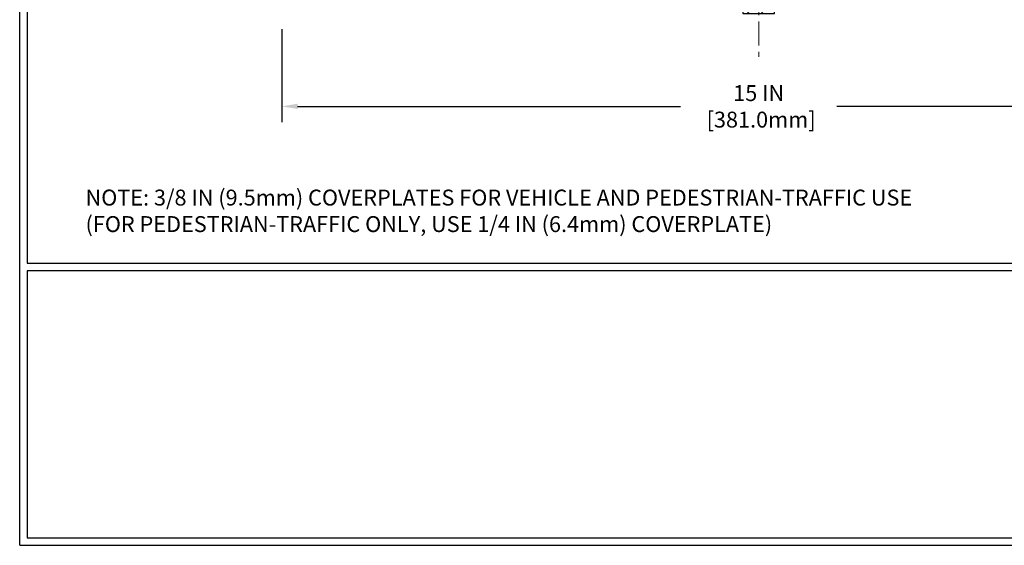
# Model space of a CAD drawing. Extents: x 12 to 3254, y -11 to 1977.
# Drawn here: x 54 to 70, y -3 to 5 of the extents above; entities that cross this region are included whole.
import ezdxf

# ---------------------------------------------------------------- set-up
doc = ezdxf.new("R2010")
doc.units = 0
doc.header["$LTSCALE"] = 5
doc.header["$MEASUREMENT"] = 0
doc.linetypes.add('CENTERX2', pattern=[4, 2.5, -0.5, 0.5, -0.5])
doc.layers.get('DEFPOINTS').update_dxf_attribs({"linetype": 'CONTINUOUS'})
for name, color, linetype, lineweight in [('CENTERLINE - L', 1, 'CENTERX2', 18), ('CONCRETE - L', 132, 'CONTINUOUS', 13), ('CORNER BEAD - H', 50, 'CONTINUOUS', 15), ('CORNER BEAD - L', 52, 'CONTINUOUS', 25), ('DIMS', 50, 'CONTINUOUS', 25), ('SPLINE - H', 253, 'CONTINUOUS', 5), ('SPLINE - L', 7, 'CONTINUOUS', 25), ('TBLOCK-T5', 111, 'CONTINUOUS', 30), ('TEXT - 4', 241, 'CONTINUOUS', 25)]:
    doc.layers.add(name, color=color, linetype=linetype, lineweight=lineweight)
doc.styles.add('ROMANS', font='romans', dxfattribs={"width": 0.9})
doc.dimstyles.new('STANDARD$0', dxfattribs={"dimtxt": 0.18, "dimasz": 0.18, "dimexe": 0.18, "dimexo": 0.0625, "dimgap": 0.09, "dimtad": 0, "dimtih": 1, "dimtoh": 1, "dimdec": 4, "dimzin": 0, "dimdsep": 46, "dimtxsty": 'Standard', "dimcen": 0.09, "dimadec": 0, "dimazin": 0, "dimtfac": 1, "dimtdec": 4, "dimtofl": 0, "dimtmove": 0, "dimatfit": 3, "dimfxl": 1, "dimtolj": 1, "dimtzin": 0, "dimarcsym": 0})
pattern_1 = [(0, (106.6320456134854, 3.668942423969606), (0, 0.08125), []), (59.99999999999999, (106.6320456134854, 3.668942423969606), (-0.07036456405748563, 0.04062500000000001), []), (120, (106.6320456134854, 3.668942423969606), (-0.07036456405748565, -0.04062499999999998), [])]
pattern_2 = [(135, (0, 0), (-0.1104854345603981, -0.110485434560398), [])]

# ---------------------------------------------------------------- blocks, each defined once
blk = doc.blocks.new('*D20')
at = {"layer": 'DEFPOINTS', "color": 0, "transparency": 16777216}
for p in [(58.23621087849135, 4.904970736688538), (73.23621087849143, 4.904970736688538), (73.23621087849143, 3.44255613109857)]:
    blk.add_point(p, dxfattribs=at)
at = {"layer": 'DIMS', "color": 0, "lineweight": -2, "transparency": 16777216}
for p, q in [((58.23621087849135, 4.654970736688538), (58.23621087849135, 3.19255613109857)), ((73.23621087849143, 4.654970736688538), (73.23621087849143, 3.19255613109857)), ((58.48621087849135, 3.44255613109857), (64.50704421182472, 3.44255613109857)), ((72.98621087849143, 3.44255613109857), (66.96537754515806, 3.44255613109857))]:
    blk.add_line(p, q, dxfattribs=at)
at = {"layer": 'DIMS', "color": 0, "transparency": 16777216}
for points in [[(58.48621087849135, 3.484222797765236), (58.48621087849135, 3.400889464431903), (58.23621087849135, 3.44255613109857)], [(72.98621087849143, 3.484222797765236), (72.98621087849143, 3.400889464431903), (73.23621087849143, 3.44255613109857)]]:
    blk.add_solid(points, dxfattribs=at)
at = {"layer": 'DIMS', "color": 0, "transparency": 16777216, "insert": (65.73621087849139, 3.44255613109857), "char_height": 0.25, "attachment_point": 5}
blk.add_mtext('\\A1;15 IN\\P [381.0mm]', dxfattribs=at)
blk = doc.blocks.new('SPLINE')
at = {"layer": 'CORNER BEAD - H'}
h = blk.add_hatch(dxfattribs=at)
h.set_pattern_fill('NET3', color=256, scale=0.65, style=0)
h.set_pattern_definition(pattern_1)
edge = h.paths.add_edge_path()
edge.add_arc((112.3491212650735, 12.13460665659479), 0.09322083668587014, -77.4874172578991, 7.3499931551801865, ccw=False)
edge.add_arc((112.304076124351, 11.85454042793525), 0.2000000000094564, 9.292193681176286e-10, 70.96115925558018, ccw=False)
edge.add_line((112.5040761243604, 11.8545404279385), (112.5040761243609, 11.48527663740027))
edge.add_arc((112.763345000383, 11.50332030894564), 0.2598959871883703, 183.9810485659167, 220.790248938145)
edge.add_line((112.5665761243609, 11.3335324012914), (112.5665761243609, 11.99499573680829))
edge.add_arc((112.4207439865028, 12.00202481530032), 0.146001439639152, 357.2404910908965, 441.7967851935073)
h = blk.add_hatch(dxfattribs=at)
h.set_pattern_fill('NET3', color=256, scale=0.65, style=0)
h.set_pattern_definition(pattern_1)
edge = h.paths.add_edge_path()
edge.add_arc((113.5340309836482, 12.13460665659479), 0.09322083668587014, 172.6500068448197, 257.4874172578991)
edge.add_arc((113.5790761243708, 11.85454042793525), 0.2000000000094564, 109.0388407444197, 179.9999999990708)
edge.add_line((113.3790761243613, 11.8545404279385), (113.3790761243609, 11.48527663740027))
edge.add_arc((113.1198072483387, 11.50332030894564), 0.2598959871883703, 319.209751061855, 356.0189514340833, ccw=False)
edge.add_line((113.3165761243609, 11.3335324012914), (113.3165761243609, 11.99499573680829))
edge.add_arc((113.4624082622189, 12.00202481530032), 0.146001439639152, 98.20321480649278, 182.7595089091035, ccw=False)
at = {"layer": 'SPLINE - H'}
h = blk.add_hatch(dxfattribs=at)
h.set_pattern_fill('ANSI31', color=256, scale=1.25, angle=90, style=0)
h.set_pattern_definition(pattern_2)
edge = h.paths.add_edge_path()
edge.add_arc((112.9415761243609, 11.49003240129105), 0.1564999999999941, 180, 269.9999999999792, ccw=False)
edge.add_line((112.7850761243609, 11.49003240129105), (112.7850761243609, 12.08353240129104))
edge.add_line((112.7850761243609, 12.08353240129104), (112.6600761243609, 12.20853240129104))
edge.add_line((112.6600761243609, 12.20853240129104), (112.5035761243609, 12.20853240129105))
edge.add_arc((112.5035761243609, 12.14653240129103), 0.06200000000001182, 90, 179.9999999999885)
edge.add_arc((112.4207439865028, 12.00202481530003), 0.1460014396390933, -2.7595089089908242, 81.7967851935208, ccw=False)
edge.add_line((112.5665761243609, 11.99499573680829), (112.5665761243609, 10.70853240129104))
edge.add_line((112.5665761243609, 10.70853240129104), (112.9415761243608, 10.70853240129104))
edge.add_line((112.9415761243608, 10.70853240129104), (112.9415761243608, 10.95853240129105))
edge.add_arc((112.9415761243609, 11.08353240129105), 0.125, 90.00000000002609, 269.99999999997397, ccw=False)
edge.add_line((112.9415761243608, 11.20853240129105), (112.9415761243608, 11.33353240129105))
h = blk.add_hatch(dxfattribs=at)
h.set_pattern_fill('ANSI31', color=256, scale=1.25, angle=90, style=0)
h.set_pattern_definition(pattern_2)
edge = h.paths.add_edge_path()
edge.add_arc((113.3795761243609, 12.14653240129103), 0.06200000000001182, 3.29956898567249e-10, 90)
edge.add_line((113.3795761243609, 12.20853240129105), (113.2230761243609, 12.20853240129105))
edge.add_line((113.2230761243609, 12.20853240129105), (113.0980761243609, 12.08353240129104))
edge.add_line((113.0980761243609, 12.08353240129104), (113.0980761243609, 11.49003240129105))
edge.add_arc((112.9415761243609, 11.49003240129105), 0.1564999999999941, -90.00000000002092, 0, ccw=False)
edge.add_line((112.9415761243608, 11.33353240129105), (112.9415761243608, 11.20853240129105))
edge.add_arc((112.9415761243609, 11.08353240129105), 0.125, -90.00000000002598, 90.00000000002609, ccw=False)
edge.add_line((112.9415761243608, 10.95853240129105), (112.9415761243608, 10.70853240129104))
edge.add_line((112.9415761243608, 10.70853240129104), (113.1915761243609, 10.70853240129104))
edge.add_line((113.1915761243609, 10.70853240129104), (113.3165761243609, 10.70853240129104))
edge.add_line((113.3165761243609, 10.70853240129104), (113.3165761243609, 11.99499573680829))
edge.add_arc((113.462408262219, 12.00202481530028), 0.1460014396392069, 98.20321480651262, 182.7595089090871, ccw=False)
h = blk.add_hatch(dxfattribs=at)
h.set_pattern_fill('ANSI31', color=256, scale=1.25, angle=90, style=0)
h.set_pattern_definition(pattern_2)
h.paths.add_polyline_path([(112.6915761243609, 10.70853240129104), (112.6915761243609, 4.208532401291045), (113.1915761243609, 4.208532401291045), (113.1915761243609, 10.70853240129104)])
at = {"layer": 'CENTERLINE - L', "ltscale": 0.03}
blk.add_line((112.9415761243608, 12.85498579317832), (112.9415761243608, 3.522853730645734), dxfattribs=at)
at = {"layer": 'CORNER BEAD - L'}
for points in [[(112.4415761243609, 12.14653240129139, -0.3880622411941938), (112.3693179334698, 12.04359995915936, -0.3199156937785048), (112.5040761243604, 11.8545404279385), (112.5040761243609, 11.48527663740027, 0.1620058556709634), (112.5665761243609, 11.3335324012914), (112.5665761243609, 11.99499573680829, 0.3866515939372122)], [(113.4415761243609, 12.14653240129139, 0.3880622411941938), (113.5138343152519, 12.04359995915936, 0.3199156937785048), (113.3790761243613, 11.8545404279385), (113.3790761243609, 11.48527663740027, -0.1620058556709634), (113.3165761243609, 11.3335324012914), (113.3165761243609, 11.99499573680829, -0.3866515939372122)]]:
    blk.add_lwpolyline(points, format="xyb", close=True, dxfattribs=at)
at = {"layer": 'SPLINE - L'}
for p, q in [((112.7850761243609, 12.08353240129104), (112.6600761243609, 12.20853240129104)), ((112.7850761243609, 12.08353240129104), (112.6600761243609, 12.20853240129104)), ((112.7850761243609, 11.49003240129105), (112.7850761243609, 12.08353240129104)), ((113.2230761243609, 12.20853240129104), (113.0980761243609, 12.08353240129104)), ((113.2230761243609, 12.20853240129104), (113.0980761243609, 12.08353240129104)), ((113.0980761243609, 12.08353240129104), (113.0980761243609, 11.49003240129105)), ((113.2230761243609, 12.20853240129104), (113.3165761243609, 12.20853240129105)), ((113.3165761243609, 12.20853240129105), (113.2230761243609, 12.20853240129104)), ((113.3795761243609, 12.20853240129105), (113.2230761243609, 12.20853240129104)), ((113.2230761243609, 12.20853240129104), (113.3795761243609, 12.20853240129105))]:
    blk.add_line(p, q, dxfattribs=at)
blk.add_lwpolyline([(113.1915761243609, 10.70853240129104), (112.6915761243609, 10.70853240129104), (112.6915761243609, 4.208532401291045), (113.1915761243609, 4.208532401291045), (113.1915761243609, 10.70853240129104), (113.3165761243609, 10.70853240129104), (113.3165761243609, 12.0090538937922, -0.3592203123581771), (113.4415761243609, 12.14653240129105, 0.4142135623730447), (113.3795761243609, 12.20853240129105), (113.2230761243609, 12.20853240129105), (113.0980761243609, 12.08353240129104), (113.0980761243609, 11.49003240129105, -1), (112.7850761243609, 11.49003240129105), (112.7850761243609, 12.08353240129104), (112.6600761243609, 12.20853240129104), (112.5035761243609, 12.20853240129105, 0.4142135623730503), (112.4415761243609, 12.14653240129105, -0.3592203123578579), (112.5665761243609, 12.0090538937923), (112.5665761243609, 10.70853240129104), (112.6915761243609, 10.70853240129104)], format="xyb", dxfattribs=at)
blk.add_circle((112.9415761243609, 11.08353240129105), 0.125, dxfattribs=at)

msp = doc.modelspace()

# ---------------------------------------------------------------- linework, layer by layer
at = {"layer": 'TBLOCK-T5'}
for q in [(54.11566701061602, 21.03172064031403), (86.67387013561533, -3.458123109685859)]:
    msp.add_line((54.11566701061602, -3.458123109685859), q, dxfattribs=at)
for points in [[(86.55571257834656, 0.9762987502327682), (86.55571257834656, 20.91356308304641), (54.23382456788249, 20.91356308304641), (54.23382456788249, 0.9762987502327682)], [(70.21999422263694, -3.339965552417373), (70.21999422263694, 0.8581411929645704), (54.23382456788249, 0.8581411929645704), (54.23382456788249, -3.339965552417373)]]:
    msp.add_lwpolyline(points, close=True, dxfattribs=at)

# ---------------------------------------------------------------- block references
at = {"layer": 'CONCRETE - L'}
msp.add_blockref('SPLINE', (-47.20536524586947, 0.6964383353974917), dxfattribs=at)

# ---------------------------------------------------------------- texts
at = {"layer": 'TEXT - 4', "insert": (55.15097182049735, 2.133415599623104), "char_height": 0.25, "attachment_point": 1, "style": 'ROMANS'}
msp.add_mtext('NOTE: 3/8 IN (9.5mm) COVERPLATES FOR VEHICLE AND PEDESTRIAN-TRAFFIC USE\\P     (FOR PEDESTRIAN-TRAFFIC ONLY, USE 1/4 IN (6.4mm) COVERPLATE) ', dxfattribs=at)

# ---------------------------------------------------------------- dimensions: what is measured, and where the dimension line sits
at = {"layer": 'DIMS'}
dim = msp.add_linear_dim(base=(73.23621087849143, 3.44255613109857), p1=(58.23621087849135, 4.904970736688538), p2=(73.23621087849143, 4.904970736688538), angle=1.017777498068325e-13, text='<>\\P[]', dimstyle='STANDARD$0', override={"dimtxt": 0.25, "dimasz": 0.25, "dimexe": 0.25, "dimexo": 0.25, "dimgap": 0.25, "dimlunit": 5, "dimpost": ' IN', "dimfrac": 2}, dxfattribs=at)
dim.commit()
dim.dimension.update_dxf_attribs({"geometry": '*D20', "text_midpoint": (65.73621087849139, 3.44255613109857)})

doc.saveas('drawing.dxf')
